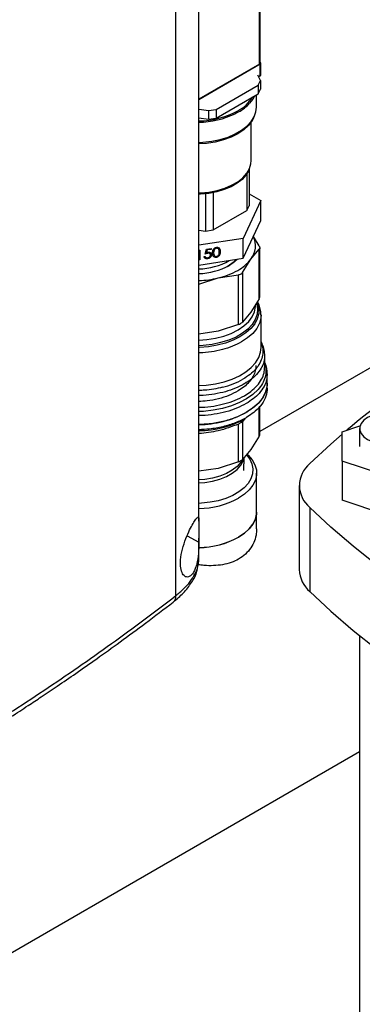
# Model space of a CAD drawing. Extents: x 0.4 to 10.6, y 0.4 to 8.1.
# Drawn here: x 3 to 3.1, y 5.8 to 6.3 of the extents above; entities that cross this region are included whole.
import ezdxf

# ---------------------------------------------------------------- set-up
doc = ezdxf.new("R2010")
doc.units = 0
doc.linetypes.add('SLD-SOLID', pattern=[0])
doc.layers.get('0').update_dxf_attribs({"linetype": 'CONTINUOUS'})

msp = doc.modelspace()

# ---------------------------------------------------------------- linework, layer by layer
at = {"color": 7, "linetype": 'SLD-SOLID'}
for p, q in [((3.0333933776343, 6.022531857544017), (3.033393377634299, 6.406085042037573)), ((3.043761730880189, 6.055723511900245), (3.043761730880188, 6.406037684562079)), ((3.070810150428258, 6.259450523200282), (3.070810150428254, 6.298746549772281)), ((3.071115247531189, 6.259875735758522), (3.071115247531187, 6.299171762330515)), ((3.070810150428258, 6.259450523200282), (3.04376173088019, 6.243835802963849)), ((3.071104778253753, 6.259450523200282), (3.04376173088019, 6.243665717940552)), ((3.071104778253753, 6.254347143125996), (3.071104778253753, 6.259450523200282)), ((3.071409875356683, 6.254772355684238), (3.071409875356683, 6.259875735758522)), ((3.071171350189301, 6.25220186402449), (3.070060608615734, 6.254594920170343)), ((3.070237417405793, 6.250189736594877), (3.071171350189301, 6.25220186402449)), ((3.071104778253753, 6.254347143125996), (3.070371970144461, 6.253924102009184)), ((3.071171350189301, 6.25220186402449), (3.071171350189301, 6.248336802910996)), ((3.051495505229843, 6.239370260994715), (3.070237417405793, 6.250189736594877)), ((3.070237417405793, 6.250189736594877), (3.070237417405793, 6.246324675481383)), ((3.070237417405793, 6.246324675481383), (3.071171350189301, 6.248336802910996)), ((3.051495505229843, 6.235505199881221), (3.070237417405793, 6.246324675481383)), ((3.069375604109216, 6.240312778807085), (3.069375604109216, 6.245827161255157)), ((3.0438646766443, 6.238621767190899), (3.04376173088019, 6.238562337866266)), ((3.043864676644302, 6.239472330536605), (3.048010020630936, 6.238831113074881)), ((3.048010020630936, 6.238831113074881), (3.051495505229843, 6.239370260994715)), ((3.048010020630936, 6.238831113074881), (3.048010020630936, 6.234966051961387)), ((3.051495505229843, 6.239370260994715), (3.051495505229843, 6.235505199881221)), ((3.043761730880189, 6.235623193462653), (3.048010020630936, 6.234966051961387)), ((3.048010020630936, 6.234966051961387), (3.051495505229843, 6.235505199881221)), ((3.068090193923777, 6.235464359509354), (3.068456562260928, 6.236258602260124)), ((3.067083937442551, 6.216497005127082), (3.067083937442551, 6.233710032948438)), ((3.065875698710019, 6.211989012867649), (3.06624206704717, 6.212783255618419)), ((3.066117397520884, 6.21251298699132), (3.066117397520885, 6.196305464085586)), ((3.065183464737375, 6.210727665918747), (3.065183464737377, 6.194293336655973)), ((3.046655818094847, 6.201680315602668), (3.046655818094849, 6.185070533425158)), ((3.050141302693754, 6.202215773669188), (3.050141302693756, 6.185609681344991)), ((3.066117397520885, 6.201724534718143), (3.071362008073535, 6.198696885491429)), ((3.071362008073535, 6.198696885491429), (3.063516972691999, 6.181795015082598)), ((3.065183464737377, 6.194293336655973), (3.066117397520885, 6.196305464085586)), ((3.071362008073534, 6.189851026695958), (3.071362008073535, 6.198696885491429)), ((3.050141302693756, 6.185609681344991), (3.065183464737377, 6.194293336655973)), ((3.063516972691999, 6.172949156287128), (3.071362008073534, 6.189851026695958)), ((3.043761730880189, 6.185518201764329), (3.046655818094849, 6.185070533425158)), ((3.063516972691999, 6.181795015082598), (3.043761730880191, 6.178739199678327)), ((3.046655818094849, 6.185070533425158), (3.050141302693756, 6.185609681344991)), ((3.063516972691999, 6.172949156287128), (3.063516972691999, 6.181795015082598)), ((3.070683357750647, 6.178448445729933), (3.068043292559043, 6.182700963398382)), ((3.047089532056503, 6.177040077658521), (3.04915347612977, 6.177359336321752)), ((3.049111018937332, 6.177352768882896), (3.049111018937332, 6.177014622613696)), ((3.04915347612977, 6.177359336321752), (3.04915347612977, 6.176923149990616)), ((3.051517609975888, 6.177495929786223), (3.051560067168326, 6.177404457163142)), ((3.052966844056207, 6.177136479347879), (3.053238907083866, 6.17596121405415)), ((3.070933097029477, 6.155732103756356), (3.070933097029477, 6.177632140113031)), ((3.043761730880189, 6.176525320805949), (3.04412261245118, 6.176581143330131)), ((3.04376173088018, 6.169893340882883), (3.063516972691999, 6.172949156287128)), ((3.044080155258742, 6.176574575891275), (3.044080155258743, 6.17241979922464)), ((3.04412261245118, 6.176581143330131), (3.044122612451181, 6.172328326601558)), ((3.046057560019869, 6.173718097426175), (3.046509047785896, 6.173787935258757)), ((3.046573546038185, 6.174833854628429), (3.047089532056503, 6.177040077658521)), ((3.047399799681273, 6.176749924757172), (3.047128705464619, 6.175589411480057)), ((3.047128705464619, 6.175589411480057), (3.047171162657057, 6.175497938856975)), ((3.047442256873711, 6.176658452134091), (3.047171162657057, 6.175497938856975)), ((3.049111018937332, 6.177014622613696), (3.047399799681273, 6.176749924757172)), ((3.047399799681273, 6.176749924757172), (3.047442256873711, 6.176658452134091)), ((3.04915347612977, 6.176923149990616), (3.047442256873711, 6.176658452134091)), ((3.047549959674885, 6.172847475091807), (3.047592416867324, 6.172756002468724)), ((3.047639652556976, 6.175314897238149), (3.047682109749413, 6.175223424615067)), ((3.048829018567731, 6.174805128636364), (3.048786561375293, 6.174896601259444)), ((3.049111018937332, 6.177014622613696), (3.04915347612977, 6.176923149990616)), ((3.0493045136942, 6.174617414720005), (3.049346970886639, 6.174525942096924)), ((3.050271987478545, 6.175503983578613), (3.050451919593866, 6.174463625801064)), ((3.050271987478545, 6.175503983578613), (3.050314444670982, 6.175412510955533)), ((3.051502493198008, 6.17345886790293), (3.051544950390446, 6.17336739527985)), ((3.053238907083866, 6.17596121405415), (3.053281364276304, 6.175869741431067)), ((3.066938964236937, 6.17259308603951), (3.07068335775062, 6.176998849054661)), ((3.070683357752816, 6.154915798143274), (3.07068335775062, 6.176998849054661)), ((3.044080155258743, 6.17241979922464), (3.043761730880189, 6.172370544139314)), ((3.044122612451181, 6.172328326601558), (3.043761730880189, 6.172272504077377)), ((3.044080155258743, 6.17241979922464), (3.044122612451181, 6.172328326601558)), ((3.063194570508658, 6.166561757459965), (3.066938964236937, 6.17259308603951)), ((3.043761730880189, 6.161352493900595), (3.052379226633588, 6.164187928429809)), ((3.052379226633588, 6.164187928429809), (3.061418992752308, 6.165536738239434)), ((3.061418992752543, 6.143453687502969), (3.061418992752308, 6.165536738239434)), ((3.063194570508658, 6.166561757459965), (3.063194570508738, 6.144478706723521)), ((3.187074185542971, 6.162757350973517), (3.07093309702948, 6.095710527706437)), ((3.070683357752816, 6.154915798143274), (3.066938963686209, 6.148884469179499)), ((3.066938963686209, 6.148884469179499), (3.063194570508738, 6.144478706723521)), ((3.071447454502919, 6.133151611898999), (3.071447454502918, 6.147690546482367)), ((3.061418992752543, 6.143453687502969), (3.052379222750417, 6.140479311408196)), ((3.052379222750417, 6.140479311408196), (3.043761730880189, 6.139193508791582)), ((3.073087874450426, 6.124330897930405), (3.073087874450426, 6.129611721048306)), ((3.074236168413682, 6.117322658486495), (3.074236168413681, 6.121304673748567)), ((3.064007031544299, 6.116951854606278), (3.063974430507274, 6.116932978630764)), ((3.074236168413682, 6.115005775162696), (3.074236168413682, 6.117324522037173)), ((3.064007031544653, 6.111675017631212), (3.066898043934325, 6.113600427448314)), ((3.07093309702948, 6.094419832259391), (3.070933097029479, 6.106985665984531)), ((3.061418992752322, 6.082239916007744), (3.061418996277403, 6.099039255273716)), ((3.063194570508782, 6.100064272336193), (3.063194570508782, 6.083264935228366)), ((3.064818997992512, 6.101882783760256), (3.064911701257509, 6.101936519327107)), ((3.107697469230847, 6.095604345394338), (3.11557412808552, 6.098229613861765)), ((3.070683356901407, 6.093702025103619), (3.066938964235591, 6.087670698450772)), ((3.107697469230847, 6.082482407757626), (3.107697469230847, 6.095604345394338)), ((3.115407442984128, 6.097080195590608), (3.115407442984128, 6.089043376575983)), ((3.066938964235591, 6.087670698450772), (3.063194571569981, 6.083264936261232)), ((3.061418990189604, 6.08223991494852), (3.052379226180902, 6.079265540733834)), ((3.063841301150826, 6.078389068068641), (3.063938425081397, 6.084140176111274)), ((3.127382508600926, 6.075921438939272), (3.107697469230847, 6.082482407757626)), ((3.107697469230847, 6.082482407757626), (3.107697469230847, 6.065069299892609)), ((3.052379226180902, 6.079265540733834), (3.043761730880189, 6.077979737145716)), ((3.06947895056591, 6.059758942294253), (3.06947895056591, 6.077172050159271)), ((3.088497479548254, 6.071630268710964), (3.088497479548254, 6.034125113309388)), ((3.127382508600926, 6.058508331074254), (3.107697469230847, 6.065069299892609)), ((3.06947895056591, 6.05226110885058), (3.06947895056591, 6.059758942294253)), ((3.093187759850669, 6.061871503030362), (3.093187759850669, 6.024366347628787)), ((3.043761730880189, 6.038657895245978), (3.043761730880189, 6.048162152250552)), ((3.043697932504088, 6.038319431968669), (3.043762180951502, 6.038698543830589)), ((3.115407442984128, 6.004714344380502), (3.115407442984128, 5.589332722824394)), ((2.909706232284927, 5.834246972587848), (3.115407442984128, 5.952995753885617))]:
    msp.add_line(p, q, dxfattribs=at)
at = {"color": 8, "linetype": 'SLD-SOLID'}
for p, q in [((3.061382060012432, 6.238188181245743), (3.059913439810793, 6.237400472954948)), ((3.066048060408961, 6.102742348413717), (3.064911701257509, 6.10193651932724)), ((3.070683357962982, 6.093702027029824), (3.070683335596686, 6.10671349694)), ((3.064433839687642, 6.101420362108185), (3.063194570508782, 6.100064272336193)), ((3.038490842937951, 6.049278294237387), (3.043747614737512, 6.046339166591809))]:
    msp.add_line(p, q, dxfattribs=at)
at = {"color": 7, "linetype": 'SLD-SOLID', "flags": 128}
for points in [[(3.068470341548036, 6.245304564302375), (3.067748605910889, 6.24397023083481), (3.06637825944793, 6.242150368779368)], [(3.043785884713307, 6.224588300304962), (3.04556382844374, 6.224686234595238), (3.049468008192957, 6.225145258865597), (3.053214809293986, 6.225927552490415), (3.056724375186367, 6.227016442239259), (3.059921905566238, 6.228388720317609), (3.062739250624945, 6.230015139000706), (3.065116363543895, 6.231861033998025), (3.067002580288247, 6.233887063262452), (3.06835769942285, 6.236050045497704), (3.069152838936041, 6.238303880492701), (3.069375604109218, 6.240312778807085)], [(3.068090193923777, 6.235464359509354), (3.067486226835495, 6.234330909639737), (3.065877720383101, 6.232202602277507), (3.063737700137858, 6.230236462677654), (3.061113970615767, 6.228476411149892), (3.05806514159877, 6.226961764336952), (3.054659318889068, 6.225726356945759), (3.050972582938043, 6.224797785935981), (3.047087289334693, 6.224196794049561), (3.043763173592186, 6.223956214953922)], [(3.043761295003096, 6.202097333272966), (3.04447478457296, 6.202130961182191), (3.048245505553862, 6.202510012689406), (3.051871804600539, 6.203216907444535), (3.055268684336844, 6.204235076433655), (3.05835652478082, 6.205540654638619), (3.061062949569592, 6.207103040412861), (3.063324522399971, 6.208885612758049), (3.065088233921634, 6.21084658968925), (3.066312744231364, 6.212940007569244), (3.066969351845349, 6.215116798457223), (3.067083937442551, 6.216497005127082)], [(3.065875698710019, 6.211989012867649), (3.064739363955856, 6.210081717303146), (3.063002399871516, 6.208150479423321), (3.060775124757507, 6.206394940547886), (3.05810974405475, 6.204856249020156), (3.055068732027848, 6.203570470465404), (3.051723367421268, 6.20256774244318), (3.048152062745989, 6.201871568048451), (3.044438526356702, 6.201498265018982), (3.043787004378164, 6.201467163518032)], [(3.060972970505475, 6.17255564042213), (3.059617199995202, 6.17130964864993), (3.057317590312161, 6.169742229369398)], [(3.074236168413679, 6.117322658486499), (3.074067603232608, 6.115424524633487), (3.073321986904821, 6.112928053277097), (3.071994464820211, 6.110513445100847), (3.070109766203446, 6.108225679686444), (3.067702999423771, 6.106107373774941), (3.064818997992512, 6.104197987397481)], [(3.118914858498135, 6.092191925236026), (3.121011389574413, 6.091226741894903), (3.123427395162159, 6.090555075163976), (3.126041726652839, 6.090210605217771), (3.128723290549014, 6.090210605217771), (3.131337622039694, 6.090555075163976), (3.133753627627439, 6.091226741894903), (3.135850158703718, 6.092191925236026), (3.137522086446015, 6.093402226864367), (3.13868557341597, 6.094796957202503), (3.139282277518611, 6.09630617864739), (3.139282277518611, 6.097854212533824), (3.13868557341597, 6.099363433978713), (3.137522086446015, 6.100758164316847), (3.135850158703718, 6.101968465945188), (3.133753627627439, 6.102933649286312), (3.131337622039693, 6.103605316017239), (3.128723290549014, 6.103949785963444), (3.126041726652839, 6.103949785963444), (3.123427395162159, 6.103605316017239), (3.121011389574413, 6.102933649286312), (3.118914858498134, 6.101968465945188), (3.117242930755837, 6.100758164316847), (3.116079443785882, 6.099363433978712), (3.115482739683241, 6.097854212533824), (3.115482739683241, 6.09630617864739), (3.116079443785882, 6.094796957202503), (3.117242930755837, 6.093402226864367), (3.118914858498135, 6.092191925236026)], [(3.093187759850669, 6.081389034391566), (3.102654469946581, 6.090153079131658), (3.107697469230847, 6.0945754792795)], [(3.064974517973768, 6.085325481224942), (3.066393268620174, 6.083422046391402), (3.067389537228971, 6.081275618478793), (3.067820520554784, 6.079067445173593), (3.067676591142294, 6.076846853418542), (3.066960964136739, 6.074663447564033), (3.065689625462884, 6.072566001288884), (3.063890974725881, 6.070601368076957), (3.061605190811012, 6.068813434587748), (3.058883334353792, 6.067242140300934), (3.055786207129742, 6.065922585334397), (3.0523829938432, 6.064884246365591), (3.048749716655346, 6.064150318171276), (3.044967536974746, 6.063737195494532), (3.043786976648031, 6.063676250940985)], [(3.065226211910799, 6.085635211596202), (3.065724880223058, 6.08516269159826), (3.067488314605403, 6.08309042802478), (3.068710298794336, 6.080892024502289), (3.069364788318419, 6.078614336185112), (3.069437833869737, 6.076305908045319), (3.068927878609184, 6.074015940220931), (3.067845791347779, 6.071793239400399), (3.066214634896832, 6.069685178592769), (3.064069174524162, 6.067736687454244), (3.061455136992773, 6.065989294690571)], [(3.06947895056591, 6.059758942294253), (3.069437833869737, 6.058892800180301), (3.068927878609184, 6.056602832355914), (3.067845791347779, 6.054380131535381), (3.066214634896832, 6.052272070727751), (3.064069174524162, 6.050323579589227), (3.061455136992773, 6.048576186825553)], [(3.061455136992773, 6.048576186825553), (3.064069174524162, 6.050323579589227), (3.066214634896832, 6.052272070727751), (3.067845791347779, 6.054380131535381), (3.068927878609184, 6.056602832355914), (3.069437833869737, 6.058892800180301), (3.06947895056591, 6.059758942294253)], [(3.281081673524825, 5.953402655490613), (3.265900257817171, 5.958867670902858), (3.25103493689595, 5.964614981552324), (3.236501455922691, 5.970638499959633), (3.22231520857821, 5.976931846089616), (3.208491220757816, 5.983488354108959), (3.195044134656075, 5.990301079446582), (3.181988193257977, 5.997362806149229), (3.169337225252946, 6.004666054524521), (3.157104630387666, 6.012203089063352), (3.145303365273237, 6.019965926633244), (3.133945929661698, 6.027946344933977), (3.123044353206439, 6.036135891206552), (3.112610182720551, 6.044525891186242), (3.102654469946582, 6.053107458290271), (3.093187759850669, 6.061871503030362)], [(3.093187759850669, 6.024366347628787), (3.102654469946581, 6.015602302888696), (3.112610182720551, 6.007020735784667), (3.123044353206439, 5.998630735804975), (3.133945929661698, 5.9904411895324), (3.145303365273237, 5.982460771231667), (3.157104630387666, 5.974697933661775), (3.169337225252946, 5.967160899122945), (3.181988193257977, 5.959857650747653), (3.195044134656075, 5.952795924045005), (3.208491220757816, 5.945983198707383), (3.22231520857821, 5.939426690688038), (3.236501455922691, 5.933133344558057), (3.25103493689595, 5.927109826150748), (3.265900257817171, 5.921362515501283), (3.281081673524825, 5.915897500089036)]]:
    msp.add_lwpolyline(points, dxfattribs=at)
at = {"color": 8, "linetype": 'SLD-SOLID', "flags": 128}
for points in [[(3.069558418392825, 6.152704365487684), (3.069572129892605, 6.152657084633455), (3.069943112240614, 6.150318546865351), (3.069720324645515, 6.147973747570385), (3.068908515438103, 6.145672662074606), (3.067524986922214, 6.143464334020329), (3.06559922660615, 6.141395830086037), (3.063172278727637, 6.13951123684186), (3.060295869467162, 6.137850721120858), (3.057031304494231, 6.13644967393272), (3.053448162343469, 6.135337956165834), (3.049622811468945, 6.134539262154292), (3.045636782583167, 6.134070614674296), (3.04377659079563, 6.133969026058775)], [(3.069821657682641, 6.153111758668573), (3.06987089299201, 6.152980144663515), (3.070425082611011, 6.150662703391269), (3.070402328243496, 6.148323319990756), (3.069803093102769, 6.146009617561788), (3.068639575888245, 6.143768696413649), (3.066935462455103, 6.141646175238632), (3.064725443638586, 6.139685262447018), (3.06205450904863, 6.137925876568435), (3.058977031211148, 6.136403833625724), (3.055555658700195, 6.135150118023987), (3.051860040793674, 6.134190251797459), (3.047965409614877, 6.133543775054486), (3.043951048623418, 6.133223848197272), (3.043782225683645, 6.133217719005205)], [(3.043785868858782, 6.136419460121338), (3.047242455010236, 6.136676529687145), (3.051120104952766, 6.137290616367704), (3.054795901844936, 6.138231478250958), (3.058187734458246, 6.139478098037161), (3.061219834856947, 6.141002628300265), (3.063824470928531, 6.142771013553406), (3.065943459407188, 6.144743750992196), (3.067529465591827, 6.146876772922102), (3.068547060725082, 6.149122431157925), (3.068973513413199, 6.151430561405512), (3.068986824581659, 6.151919057525497)], [(3.071446884263909, 6.147796188746653), (3.071354164153378, 6.14634038881851), (3.070726910496144, 6.143958381253824), (3.069520994015664, 6.141651773168931), (3.06776077737268, 6.13946716406815), (3.065481821538126, 6.137448688757863), (3.062730167368682, 6.135637125708224)], [(3.043767359098366, 6.11622829048703), (3.047055225105865, 6.116445110847965), (3.051092854935728, 6.117017931800937), (3.054949860067624, 6.11791422561866), (3.058548909303048, 6.119116022017779), (3.061817843341883, 6.120599225527135), (3.064691121543549, 6.122334098591013), (3.067111135987035, 6.124285857793601), (3.069029366483508, 6.126415371250661), (3.070407353384039, 6.128679943186001), (3.071217468678057, 6.131034169962376), (3.071447454502918, 6.133151607774774)], [(3.070103983490522, 6.114410463637318), (3.067818692229303, 6.112252451472714), (3.065037981050381, 6.110297816388689), (3.061815381441225, 6.10858418707689), (3.058212931686111, 6.107144552625406), (3.054299982566732, 6.106006627445638), (3.050151862289896, 6.105192317742001), (3.045848426343763, 6.104717299795452), (3.043779074259323, 6.104613584901434)], [(3.062872557830866, 6.082779033603089), (3.06237480850188, 6.081991098753697), (3.060752853526654, 6.080127440830876), (3.058621659186886, 6.07844331639551), (3.056039358908555, 6.076984663972014), (3.0530763911117, 6.075791271796076), (3.049813577833939, 6.074895692495315), (3.046339920115969, 6.074322355138453), (3.043760519269307, 6.074118185857616)], [(3.043790925932905, 6.072826691208206), (3.04633992011597, 6.073029498852946), (3.049813577833939, 6.073602836209806), (3.0530763911117, 6.074498415510568), (3.056039358908555, 6.075691807686506), (3.058621659186886, 6.077150460110003), (3.060752853526654, 6.078834584545368), (3.06237480850188, 6.080698242468189), (3.063443281408961, 6.082690598148527), (3.063710667622261, 6.083519177394542)]]:
    msp.add_lwpolyline(points, dxfattribs=at)
at = {"color": 7, "linetype": 'SLD-SOLID'}
for centre, radius, start, end in [((3.070593938091096, 6.259927721567792), 0.0005238950817635896, 294.3746582935154, 354.3052007488142), ((3.070943395934174, 6.259875735758523), 0.0004548076217024634, 290.7834207994553, 69.21657920050579), ((3.07088856591659, 6.254824341493506), 0.0005238950817635015, 294.3746582935597, 354.3052007489109), ((3.042943105380431, 6.273339395554817), 0.03974416194006015, 271.2052112497781, 295.2766487856423), ((3.059370122783853, 6.178498406733152), 0.009600009033156685, 322.0381248497396, 25.66830651439657), ((3.042926076981612, 6.196570144901973), 0.03044425574334654, 271.5766280263188, 298.2107995613358), ((3.043051824720035, 6.196704649966981), 0.02852345123529946, 271.4701921751409, 299.9283845423253), ((3.052242324816308, 6.183709371863847), 0.0184272358423163, 298.7554371652775, 322.8967643699762), ((3.042241907738739, 6.207214322826231), 0.04420447770455335, 271.9892636172912, 283.2575041223118), ((3.045070213219172, 6.196133179704073), 0.03277073017294493, 282.887344490805, 299.2990334094512), ((3.404684788188172, 5.744374446320204), 0.459193782247418, 117.7551250982706, 129.9759200726639), ((3.045620608825851, 6.150712538231618), 0.03631910672309618, 283.8203679611781, 299.3014344075804), ((3.043198604996269, 6.144658916233127), 0.0458751365726056, 270.7297035591295, 298.1179240764361), ((3.043166552765169, 6.141541849384086), 0.04541944681562862, 270.7810724880093, 298.0930443718793), ((3.101260269441452, 6.071630268710964), 0.01266486947039612, 129.5977569454231, 230.4022430545802), ((3.043073748869229, 6.100346076383073), 0.03896490571802579, 271.0375367822677, 298.1474423502949), ((3.043073748869238, 6.082932968518026), 0.03896490571799548, 271.0375367822548, 298.1474423503031), ((3.043210703747579, 6.082407553760937), 0.03843723108074905, 270.8530959587935, 298.3369052865751), ((3.102172916530467, 6.034691323670759), 0.0136871534961735, 182.3708891757123, 228.9690644355655)]:
    msp.add_arc(centre, radius, start, end, dxfattribs=at)
at = {"color": 8, "linetype": 'SLD-SOLID'}
for centre, radius, start, end in [((3.053348527707103, 6.253487564623179), 0.01669153447758187, 297.6224011675811, 328.6525681631558), ((3.043170334040757, 6.271962572116976), 0.03778255494447799, 270.8979337815426, 298.3083265912218), ((3.052039491301942, 6.25510000214625), 0.01932079905907242, 298.9175035139599, 317.9141654115081)]:
    msp.add_arc(centre, radius, start, end, dxfattribs=at)
at = {"color": 7, "linetype": 'SLD-SOLID'}
for points, knots in [([(3.049862956904955, 6.175340969270095), (3.049882470818988, 6.175851783627299), (3.049906894679053, 6.176491125296962), (3.050375568583326, 6.177202524859628), (3.050702100788367, 6.177506919629832), (3.051103798518678, 6.1777397578954), (3.051397902758318, 6.177805456749453), (3.051544950390445, 6.17783830517399)], [0, 0, 0, 0, 0.4986937351723243, 0.6241713467885014, 0.7494775843554053, 0.8747426148625123, 1, 1, 1, 1]), ([(3.051517609975888, 6.177495929786223), (3.051402363823576, 6.177468252824166), (3.051171786745367, 6.177412878541237), (3.050764107252506, 6.177153986325778), (3.050282766250095, 6.176498327606712), (3.050276303560508, 6.175902143081808), (3.050271987478545, 6.175503983578613)], [0, 0, 0, 0, 0.1254207341464039, 0.2509337261703635, 0.4997390187286254, 1, 1, 1, 1]), ([(3.051560067168326, 6.177404457163142), (3.051444821016014, 6.177376780201086), (3.051214243937804, 6.177321405918155), (3.050806564444945, 6.177062513702698), (3.050325223442533, 6.176406854983631), (3.050318760752947, 6.175810670458726), (3.050314444670982, 6.175412510955533)], [0, 0, 0, 0, 0.1254207341464942, 0.2509337261701998, 0.4997390187285745, 1, 1, 1, 1]), ([(3.052583404038067, 6.176907198602679), (3.052578158988904, 6.176939545184006), (3.052542617241704, 6.177158733599737), (3.052261420238095, 6.177381464259726), (3.051864629568469, 6.17751913845719), (3.051633238530284, 6.177503663024146), (3.051517609975888, 6.177495929786223)], [0, 0, 0, 0, 0.07937765732863877, 0.5378825903794323, 0.769075032224724, 1, 1, 1, 1]), ([(3.051544950390445, 6.17783830517399), (3.051693048547294, 6.177851195761869), (3.051989245934779, 6.177876977031092), (3.05252910867851, 6.17773857836859), (3.053209024617292, 6.177134149014516), (3.053252420952905, 6.176375634852394), (3.053281364276304, 6.175869741431067)], [0, 0, 0, 0, 0.1256155823161264, 0.2512320754074956, 0.5006068626431757, 1, 1, 1, 1]), ([(3.052829876510277, 6.175801607451343), (3.052810967793457, 6.176193380476381), (3.052782644591924, 6.176780213863756), (3.052313302577828, 6.177293701053608), (3.051905417561165, 6.17742700889394), (3.051675139537547, 6.177411971505522), (3.051560067168326, 6.177404457163142)], [0, 0, 0, 0, 0.5000736857979058, 0.7490559998251254, 0.8746006232456465, 0.9999999999999999, 0.9999999999999999, 0.9999999999999999, 0.9999999999999999]), ([(3.070683357750647, 6.178448445729933), (3.07078240737298, 6.178225120504962), (3.070980593439696, 6.177778274299064), (3.070921415107606, 6.17728958010197), (3.070748082648057, 6.177077895287288), (3.07068335775062, 6.176998849054661)], [0, 0, 0, 0, 0.385007653160796, 0.7703527851759568, 1, 1, 1, 1]), ([(3.047592416867324, 6.172756002468724), (3.047376774176795, 6.17274138552899), (3.04694560939562, 6.172712159824162), (3.046459625194252, 6.172963382491235), (3.046155992132654, 6.173311937897091), (3.046090387307908, 6.173582642486992), (3.046057560019869, 6.173718097426175)], [0, 0, 0, 0, 0.2795977421001342, 0.5590391169474879, 0.7793523574243241, 1, 1, 1, 1]), ([(3.047549959674885, 6.172847475091807), (3.047333529329625, 6.172832482485019), (3.046900789679487, 6.172802505656178), (3.046425779361242, 6.173058962248935), (3.046176498876519, 6.17330498528055), (3.046130428037281, 6.173456550984412), (3.046124413301412, 6.173476338504907)], [0, 0, 0, 0, 0.3441482083944515, 0.6881039491761717, 0.9592806991247459, 1, 1, 1, 1]), ([(3.046509047785896, 6.173787935258757), (3.046548069767571, 6.173673890691934), (3.046626009046104, 6.173446107507244), (3.04693311385597, 6.173250468439778), (3.047275189129227, 6.173167335158778), (3.047504158060757, 6.173186607616151), (3.047618619282316, 6.173196241888358)], [0, 0, 0, 0, 0.2799760258226764, 0.5592009560467739, 0.7796452265568784, 1, 1, 1, 1]), ([(3.047639652556976, 6.175314897238149), (3.047426555546395, 6.175263382074427), (3.047045633074891, 6.17517129592347), (3.046688453670868, 6.175000552693476), (3.046531088845748, 6.174925327251511)], [0, 0, 0, 0, 0.559423574406499, 1, 1, 1, 1]), ([(3.047682109749413, 6.175223424615067), (3.047469012738833, 6.175171909451346), (3.047088090267328, 6.175079823300389), (3.046730910863305, 6.174909080070395), (3.046573546038185, 6.174833854628429)], [0, 0, 0, 0, 0.5594235744059438, 1, 1, 1, 1]), ([(3.047171162657057, 6.175497938856975), (3.04727996417882, 6.17554009401828), (3.047474230343419, 6.175615362464637), (3.047675287921242, 6.175654861038567), (3.047763740349967, 6.175672237875755)], [0, 0, 0, 0, 0.560064188162691, 1, 1, 1, 1]), ([(3.0493045136942, 6.174617414720005), (3.049275305482356, 6.174392162911523), (3.049216936089273, 6.173942021991514), (3.048764407061713, 6.17335917621311), (3.048166512230605, 6.1729824257386), (3.047755618188317, 6.172892489501606), (3.047549959674885, 6.172847475091807)], [0, 0, 0, 0, 0.2798907792529994, 0.5593308827313954, 0.7794386234753614, 1, 1, 1, 1]), ([(3.049346970886639, 6.174525942096924), (3.049317762674793, 6.174300690288442), (3.049259393281711, 6.173850549368431), (3.04880686425415, 6.173267703590031), (3.048208969423044, 6.172890953115519), (3.047798075380756, 6.172801016878524), (3.047592416867324, 6.172756002468724)], [0, 0, 0, 0, 0.2798907792529663, 0.5593308827314667, 0.7794386234752502, 0.9999999999999999, 0.9999999999999999, 0.9999999999999999, 0.9999999999999999]), ([(3.047618619282316, 6.173196241888358), (3.047807181046606, 6.173243891455144), (3.048184424520396, 6.173339220898875), (3.048604165318817, 6.17369558901505), (3.048859950241644, 6.174090672333743), (3.048883634550009, 6.174345038747878), (3.048895483120611, 6.174472290866475)], [0, 0, 0, 0, 0.2796052256510201, 0.5593883097732282, 0.7795747868249099, 1, 1, 1, 1]), ([(3.048767344973363, 6.174890164721127), (3.048761375387141, 6.174918156007944), (3.048725795073561, 6.17508499148454), (3.048450185505392, 6.175259478466702), (3.04804987143667, 6.175358697257741), (3.047776487116443, 6.175329507380884), (3.047639652556976, 6.175314897238149)], [0, 0, 0, 0, 0.07244468165002059, 0.4317894732152391, 0.7155987693353725, 1, 1, 1, 1]), ([(3.048895483120611, 6.174472290866475), (3.048876939936827, 6.174616609977704), (3.048839885521224, 6.174904999522316), (3.048500647902627, 6.17517177512757), (3.048090522686318, 6.175266374298992), (3.047818341910018, 6.175237751115796), (3.047682109749413, 6.175223424615067)], [0, 0, 0, 0, 0.2795800826069256, 0.5586784176964249, 0.7791093349918354, 1, 1, 1, 1]), ([(3.047763740349967, 6.175672237875755), (3.048004158209107, 6.175687643322365), (3.048484711833838, 6.175718436139655), (3.049016000154448, 6.17541972327892), (3.049308094795821, 6.174997914398823), (3.049334004029272, 6.17468336526863), (3.049346970886639, 6.174525942096924)], [0, 0, 0, 0, 0.2796528756822184, 0.5589776215325806, 0.7792804527256237, 1, 1, 1, 1]), ([(3.049187707812461, 6.175134430359977), (3.049201525077237, 6.175115074684151), (3.049305063927191, 6.174970034081136), (3.049304769141086, 6.174781119039639), (3.0493045136942, 6.174617414720005)], [0, 0, 0, 0, 0.133450050694224, 1, 1, 1, 1]), ([(3.051544950390446, 6.17336739527985), (3.051398069613485, 6.17335453313853), (3.051104325762357, 6.1733288104061), (3.050702750754131, 6.173436576328165), (3.050377487621457, 6.173640775796708), (3.049914144072936, 6.174209096604002), (3.049885690289568, 6.174838278895415), (3.049862956904955, 6.175340969270095)], [0, 0, 0, 0, 0.1252889533379504, 0.2505628062343973, 0.3758442955103288, 0.5013256583515496, 1, 1, 1, 1]), ([(3.051502493198008, 6.17345886790293), (3.051355823037717, 6.173446097605251), (3.051062500394544, 6.173420558549032), (3.050657766554376, 6.173526946998821), (3.050344513773399, 6.173736383823068), (3.050110003412552, 6.173960882341234), (3.050085509101927, 6.174148181631916), (3.050076973094211, 6.174213453450128)], [0, 0, 0, 0, 0.2204064875594574, 0.4407864106437744, 0.6611797675345884, 0.8819247390677213, 1, 1, 1, 1]), ([(3.050314444670982, 6.175412510955533), (3.050318185788096, 6.175015490197513), (3.050323787255467, 6.17442104240179), (3.050807420474291, 6.1739161494596), (3.051214730667924, 6.173783739500223), (3.05144498849936, 6.17379852860577), (3.051560067168326, 6.173805919931272)], [0, 0, 0, 0, 0.5003022354729706, 0.7490881901396217, 0.8745988489230635, 0.9999999999999999, 0.9999999999999999, 0.9999999999999999, 0.9999999999999999]), ([(3.053238907083866, 6.17596121405415), (3.053211345883323, 6.17544634924215), (3.053170020047843, 6.174674350269078), (3.052484992299163, 6.173863618440132), (3.051946342362415, 6.173558047413039), (3.051650441369047, 6.173491927393185), (3.051502493198008, 6.17345886790293)], [0, 0, 0, 0, 0.4993787149765711, 0.7487787981450942, 0.8743913735555504, 1, 1, 1, 1]), ([(3.053281364276304, 6.175869741431067), (3.053253803075762, 6.175354876619069), (3.053212477240281, 6.174582877645997), (3.052527449491601, 6.17377214581705), (3.051988799554853, 6.173466574789957), (3.051692898561484, 6.173400454770104), (3.051544950390446, 6.17336739527985)], [0, 0, 0, 0, 0.4993787149765314, 0.7487787981450753, 0.8743913735554685, 1, 1, 1, 1]), ([(3.051560067168326, 6.173805919931272), (3.051697556542426, 6.173841517723694), (3.051972721871881, 6.173912761616855), (3.052396848865856, 6.174222063802739), (3.052547488815704, 6.174520735695233), (3.052639405108985, 6.174702976948582)], [0, 0, 0, 0, 0.2802128526347297, 0.5608059707722223, 0.9999999999999999, 0.9999999999999999, 0.9999999999999999, 0.9999999999999999]), ([(3.052639405108985, 6.174702976948582), (3.052703490113159, 6.174908936039014), (3.052818009667293, 6.175276983814146), (3.052826248235075, 6.175641204306569), (3.052829876510277, 6.175801607451343)], [0, 0, 0, 0, 0.5595987921846421, 1, 1, 1, 1]), ([(3.060276590163958, 6.172400157431559), (3.059718856907093, 6.17180765475061), (3.058623191083024, 6.170643684465188), (3.057070375211885, 6.169672094671231), (3.056307998390772, 6.169195078978444)], [0, 0, 0, 0, 0.5090359164391423, 1, 1, 1, 1]), ([(3.062483373818192, 6.165842554696201), (3.062227300577542, 6.165727404122208), (3.061895936013197, 6.1655783966754), (3.061507297607827, 6.16554445119498), (3.061418992752308, 6.165536738239434)], [0, 0, 0, 0, 0.7727840216028413, 1, 1, 1, 1]), ([(3.063194570508658, 6.166561757459965), (3.063044165044082, 6.166346880607609), (3.062849544110952, 6.166068835301004), (3.062551162442332, 6.16588444572661), (3.062483373818192, 6.165842554696201)], [0, 0, 0, 0, 0.7728123699643757, 1, 1, 1, 1]), ([(3.070683357752816, 6.154915798143274), (3.070800310550779, 6.155146777430768), (3.070952055445088, 6.155446470368253), (3.070910874474875, 6.155677912504935), (3.070901432494702, 6.155730977599183)], [0, 0, 0, 0, 0.7707198221969825, 1, 1, 1, 1]), ([(3.071396375885803, 6.147818685492911), (3.071408658324645, 6.148053930732034), (3.071465330707716, 6.149139375445257), (3.071017044346291, 6.151002484526591), (3.070466944499487, 6.152717474845255), (3.069956315261056, 6.153532145051092), (3.069890018298608, 6.153637916824386)], [0, 0, 0, 0, 0.1173182731362048, 0.5413180722213324, 0.9404475571450029, 1, 1, 1, 1]), ([(3.061418992752543, 6.143453687502969), (3.061715908982391, 6.143583985490754), (3.062100111204777, 6.14375258784875), (3.062412420915088, 6.143928936935921), (3.062483373818156, 6.143969001267176)], [0, 0, 0, 0, 0.7728123694989643, 1, 1, 1, 1]), ([(3.062483373818156, 6.143969001267176), (3.062701953459153, 6.144105796435423), (3.062984800457657, 6.144282812476678), (3.063155732106829, 6.144442437392168), (3.063194570508738, 6.144478706723521)], [0, 0, 0, 0, 0.7727840215850634, 0.9999999999999999, 0.9999999999999999, 0.9999999999999999, 0.9999999999999999]), ([(3.073081877926611, 6.129492998306412), (3.073083872705169, 6.129512151020596), (3.073173995421928, 6.130377457411631), (3.072863152790862, 6.132155869565709), (3.072316795594008, 6.134261435750609), (3.07164942201052, 6.135438634287409), (3.071447454502919, 6.135794890303996)], [0, 0, 0, 0, 0.0088676992813873, 0.4006365253714911, 0.8186144161038963, 1, 1, 1, 1]), ([(3.069100347829274, 6.12510553746254), (3.069116014566749, 6.124939768844091), (3.069207301809998, 6.1239738651121), (3.068770972079641, 6.12220788653721), (3.06777207640947, 6.119873797518312), (3.066128575136846, 6.117660122108154), (3.063984472601094, 6.115594217175053), (3.062143588586364, 6.114402641374191), (3.061223146578998, 6.113806853473761)], [0, 0, 0, 0, 0.03978659284581522, 0.2318292742766384, 0.4238719557074598, 0.6159146371382801, 0.8079573185691021, 1, 1, 1, 1]), ([(3.074181815154303, 6.121409139301843), (3.074171440961956, 6.121998286549784), (3.074145166165915, 6.123490424275946), (3.07373136179904, 6.125235567259415), (3.07320681589389, 6.126318255149976), (3.073087874450426, 6.126563755990341)], [0, 0, 0, 0, 0.3353267018081069, 0.8492844939930322, 1, 1, 1, 1]), ([(3.061223146578998, 6.113806853473761), (3.059899429465998, 6.113102730093597), (3.057251995239999, 6.111694483333265), (3.052497977872455, 6.110220290083251), (3.047947184797716, 6.109298272205714), (3.044969408672774, 6.109153277622189), (3.043761730880189, 6.109094473087791)], [0, 0, 0, 0, 0.271571911924235, 0.5431438238485646, 0.8147157357728929, 0.9999999999999999, 0.9999999999999999, 0.9999999999999999, 0.9999999999999999]), ([(3.074226716532211, 6.115007974682201), (3.074116642896782, 6.11381266194592), (3.073894753588358, 6.111403119321392), (3.071987555635364, 6.107930813018219), (3.069411610079019, 6.104962912059268), (3.06703720890881, 6.103395369006327), (3.066048060408961, 6.102742348413717)], [0, 0, 0, 0, 0.2661691552081814, 0.5365507329936698, 0.8069323107791607, 1, 1, 1, 1]), ([(3.064818997992512, 6.104197987397615), (3.063246546281936, 6.103386562543077), (3.060101642860783, 6.101763712834002), (3.054454989936052, 6.100085229046055), (3.048946037622629, 6.099043991293584), (3.045302317619876, 6.09891254337461), (3.043761730880189, 6.098856966403608)], [0, 0, 0, 0, 0.2679155251192795, 0.5358310502386727, 0.8037465753580686, 1, 1, 1, 1]), ([(3.062483373818079, 6.09966179935442), (3.062322188345125, 6.099568456485262), (3.06199240039982, 6.099377475545945), (3.061612975433639, 6.099153673151912), (3.061418996277393, 6.09903925527373)], [0, 0, 0, 0, 0.4887548961321543, 1, 1, 1, 1]), ([(3.063194570508718, 6.100064272336208), (3.06310345874788, 6.100014120002492), (3.062925226003449, 6.099916012052477), (3.062628442806854, 6.099745262513055), (3.062483373818079, 6.09966179935442)], [0, 0, 0, 0, 0.5111954098490197, 0.9999999999999999, 0.9999999999999999, 0.9999999999999999, 0.9999999999999999]), ([(3.070683357962904, 6.093702027029843), (3.070755894232495, 6.093849245986864), (3.070900270221046, 6.094142270188044), (3.070922190011116, 6.094401590697218), (3.07093309702948, 6.094530625398117)], [0, 0, 0, 0, 0.5024122800433415, 1, 1, 1, 1]), ([(3.061418992752313, 6.082239916007757), (3.061612408748615, 6.082323279674593), (3.061997383407804, 6.082489206484385), (3.062496586014679, 6.082754205363639), (3.062916259233313, 6.083019662207382), (3.063101502178337, 6.083182915013719), (3.063194570508718, 6.083264935228383)], [0, 0, 0, 0, 0.2512061400448395, 0.4999999999987246, 0.7487938599533323, 0.9999999999999999, 0.9999999999999999, 0.9999999999999999, 0.9999999999999999]), ([(3.036367660095988, 6.043251865734069), (3.036859604695952, 6.044880997162431), (3.037778217052493, 6.047923088204045), (3.039619359911307, 6.051895909061903), (3.041223387381629, 6.054855696467112), (3.042525903048046, 6.05687772306467), (3.043405712096748, 6.05783822776843), (3.043747753160615, 6.057434560815921), (3.043770890467073, 6.055709151334241), (3.043743085392653, 6.053109277835318), (3.04376731705126, 6.04988703361344), (3.043754155256405, 6.047516941526335), (3.043747614737512, 6.046339166591809)], [0, 0, 0, 0, 0.1172981269787007, 0.2190317951441882, 0.3164509774970714, 0.4170982299298788, 0.5280594230778902, 0.6528104021387152, 0.7527648487108087, 0.8353988583621142, 0.9182044023225132, 1, 1, 1, 1]), ([(3.06938829534386, 6.052261851085243), (3.069398839299227, 6.051610712077361), (3.069427876297395, 6.049817540395369), (3.068618789295324, 6.046941084732604), (3.067020192144326, 6.043783108684753), (3.064630833319404, 6.041009009787643), (3.06162851668832, 6.03881098167816), (3.058166050458918, 6.037230878539756), (3.054391294270836, 6.036251199745769), (3.050290710555791, 6.035838945115142), (3.046588713744466, 6.035864141073873), (3.044239919286214, 6.03619091767654), (3.043358004671823, 6.036313614262665)], [0, 0, 0, 0, 0.06410247965211163, 0.1765318155818692, 0.2881066374540104, 0.4032869232549394, 0.5154253835322866, 0.6191135603639593, 0.725962114919626, 0.8296105738873991, 0.9360229565859663, 1, 1, 1, 1]), ([(3.043747614737512, 6.046339166591809), (3.043697384135351, 6.044653345642611), (3.043595708500703, 6.041240945481351), (3.042978259909821, 6.03731500495962), (3.042144386320622, 6.034584250421207), (3.041100053706868, 6.032370469594984), (3.03956719670255, 6.030789668428218), (3.037792542850194, 6.030737158045912), (3.036392609250508, 6.032135952325228), (3.035546631669053, 6.03478007201277), (3.035386652775967, 6.038565322082112), (3.036030597844108, 6.041641626009424), (3.036367660095988, 6.043251865734069)], [0, 0, 0, 0, 0.1161498969727391, 0.235107961701497, 0.2980792726507902, 0.3632918153320968, 0.4778125525601309, 0.5782172690889474, 0.6751743984394751, 0.7757902355640772, 0.8826411570902857, 1, 1, 1, 1]), ([(3.032259051882563, 6.019666886757425), (3.033845737156206, 6.020995801467524), (3.037040122778497, 6.023671231884449), (3.040557855950257, 6.028313041616086), (3.042750147102294, 6.032173023527389), (3.043079362103167, 6.034562364372587), (3.043158257543975, 6.035134963126357)], [0, 0, 0, 0, 0.2994206770645602, 0.602807073160498, 0.9048138421224527, 1, 1, 1, 1]), ([(2.909326194697089, 5.937614989051302), (2.913406762369545, 5.93998881231715), (2.921141262911205, 5.944488268963695), (2.931924538507125, 5.950968028194825), (2.941346168979614, 5.956747980751197), (2.948979581085877, 5.961526513210457), (2.95503236598692, 5.965374079107859), (2.959693920687949, 5.968372049403107), (2.963784575193951, 5.971029081940158), (2.968299353794444, 5.973987823611006), (2.973890187966042, 5.977693585300652), (2.980988186668486, 5.982471670295278), (2.989237029465062, 5.988128378854769), (2.998590692322486, 5.99468173041156), (3.008989580390879, 6.002153873969482), (3.020388795419267, 6.010557885434527), (3.02817771035801, 6.01653494235607), (3.032259767180426, 6.019667430793347)], [0, 0, 0, 0, 0.09248930157747264, 0.1753085870815189, 0.2484522403519563, 0.3119203516004906, 0.3550029597930587, 0.3921176568773603, 0.4232677547921988, 0.453246023643303, 0.5010772754711121, 0.5590486128431129, 0.6271399724348664, 0.7053238065744506, 0.7935631608717691, 0.8918094607286311, 1, 1, 1, 1]), ([(2.910420166170182, 5.940459334382665), (2.921417366431365, 5.946940268598141), (2.943399154277647, 5.959894704053243), (2.974760907314737, 5.98018123106828), (3.004957825827486, 6.000977741496724), (3.023925741433962, 6.015355387419447), (3.033393387504095, 6.022531846116445)], [0, 0, 0, 0, 0.2507168299343139, 0.5011461130303906, 0.7510020531235245, 1, 1, 1, 1])]:
    msp.add_open_spline(points, degree=3, knots=knots, dxfattribs=at)
at = {"color": 8, "linetype": 'SLD-SOLID'}
for points, knots in [([(3.062730167368681, 6.135637125708224), (3.061434975328914, 6.134970721364586), (3.058844591249379, 6.133637912677311), (3.054261674588641, 6.132165301149753), (3.049343424880893, 6.13120793795386), (3.045769465738667, 6.130759745725499), (3.043899900729409, 6.130784703233791), (3.043761730880189, 6.130786547713733)], [0, 0, 0, 0, 0.2451098977296849, 0.4902197954593883, 0.735329693189097, 0.9804395909188043, 1, 1, 1, 1]), ([(3.071447454502919, 6.135240662217197), (3.07154733993802, 6.135042088704775), (3.072103103974259, 6.13393722274867), (3.072350209655039, 6.131826015234445), (3.07212851265169, 6.128996671352029), (3.071052525578235, 6.126218799092604), (3.069219444168654, 6.12358583546918), (3.066706656494935, 6.121134297925803), (3.064499109038459, 6.119738236828323), (3.063395335246008, 6.119040206238974)], [0, 0, 0, 0, 0.03523099623483953, 0.1960257834227221, 0.356820589319844, 0.5176154139261663, 0.6784102572416573, 0.8392051192662817, 1, 1, 1, 1]), ([(3.072989842132517, 6.129514694716756), (3.072985876577821, 6.128856077352713), (3.072975892773655, 6.127197921738167), (3.071974186144596, 6.124584610672806), (3.07012361765465, 6.121782282015664), (3.067498701217052, 6.119173737454672), (3.065170921435217, 6.117692482222409), (3.064007031544299, 6.116951854606278)], [0, 0, 0, 0, 0.1414322185269447, 0.3560741638951957, 0.5707161092634476, 0.7853580546316989, 0.9999999999999999, 0.9999999999999999, 0.9999999999999999, 0.9999999999999999]), ([(3.073087874450426, 6.126122578926927), (3.073147676402757, 6.125986478648027), (3.073620565488204, 6.124910253977919), (3.073751947725684, 6.122807585681335), (3.073396168851158, 6.119907045501178), (3.072219832504203, 6.117055553408131), (3.070809266499966, 6.115292160233697), (3.070103983490512, 6.114410463637308)], [0, 0, 0, 0, 0.03492797570096324, 0.2761959742470833, 0.5174639778122899, 0.7587319863965793, 1, 1, 1, 1]), ([(3.066898043934324, 6.113600427448314), (3.067883294035683, 6.114441760356259), (3.069853794238401, 6.116124426172149), (3.071792101946201, 6.118967927214095), (3.07293982226899, 6.121728006552259), (3.072989967690033, 6.12353795202484), (3.073011995087242, 6.12433300742616)], [0, 0, 0, 0, 0.2643131757304882, 0.5286263514609079, 0.7929395271913489, 1, 1, 1, 1]), ([(3.074136695502059, 6.121392530316801), (3.07412854859243, 6.120590625921219), (3.074109261772214, 6.118692214546708), (3.072961767980416, 6.115740215172145), (3.071396213092362, 6.113742516588863), (3.070613435648336, 6.112743667297221)], [0, 0, 0, 0, 0.2677550106372379, 0.6338775053185752, 1, 1, 1, 1]), ([(3.063974430507274, 6.116932978630764), (3.062690474192173, 6.116262717683775), (3.06012256156197, 6.114922195789799), (3.055603318701255, 6.113408402341401), (3.050747963026251, 6.112354854761169), (3.04673562351601, 6.111813268159681), (3.044384037587136, 6.111797632898376), (3.043761730880189, 6.111793495295809)], [0, 0, 0, 0, 0.2293649110194885, 0.458729822039047, 0.6880947330586084, 0.9174596440781668, 1, 1, 1, 1]), ([(3.054296470265896, 6.115444884991701), (3.05299070233662, 6.115149995380059), (3.05037916664045, 6.114560216193445), (3.046810252414624, 6.114105659642315), (3.044585548120234, 6.114045286630662), (3.043761730880189, 6.114022930253701)], [0, 0, 0, 0, 0.3863885988511201, 0.7727771496512539, 1, 1, 1, 1]), ([(3.043761730880189, 6.106509303798607), (3.044216110384595, 6.106508489997268), (3.046445287951829, 6.106504497502739), (3.050395260048949, 6.107020975978299), (3.055398115302496, 6.108069010791267), (3.060053336638171, 6.109610575324546), (3.062689133242491, 6.110986870195656), (3.064007031544653, 6.111675017631212)], [0, 0, 0, 0, 0.06015425802517674, 0.2951156935182743, 0.5300771290117592, 0.7650385645056551, 1, 1, 1, 1]), ([(3.064818997992512, 6.108178385027015), (3.063445315244111, 6.107461470438722), (3.060697949747308, 6.106027641262134), (3.055842874263018, 6.10442454201752), (3.050625425393316, 6.103339359636331), (3.046523465434859, 6.102808280087954), (3.044217893514447, 6.102816935634827), (3.043761730880189, 6.10281864815441)], [0, 0, 0, 0, 0.2354795561669656, 0.4709591123340138, 0.706438668501065, 0.9419182246681124, 1, 1, 1, 1]), ([(3.064818997992512, 6.101882783760389), (3.063248700405079, 6.10107236394279), (3.060108105230211, 6.09945152430759), (3.05447009919345, 6.097773768399863), (3.048959546366753, 6.09673071999272), (3.045310483356754, 6.096597362389667), (3.043761730880189, 6.09654076212888)], [0, 0, 0, 0, 0.2675662501657721, 0.5351325003316694, 0.8026987504975646, 1, 1, 1, 1]), ([(3.061418996277403, 6.099039255273716), (3.05841469551586, 6.097908632623796), (3.052529210751704, 6.095693720433483), (3.04664318145407, 6.095079533130799), (3.043761730880189, 6.09477886348301)], [0, 0, 0, 0, 0.510459355844477, 1, 1, 1, 1]), ([(3.062717404454411, 6.100665711820334), (3.062654151672454, 6.100540754885924), (3.062512642230705, 6.100261200604137), (3.062493795836638, 6.099875240796642), (3.062483373522546, 6.099661799735924)], [0, 0, 0, 0, 0.4469863012336958, 1, 1, 1, 1]), ([(3.063194569359472, 6.100064272685415), (3.063224083999031, 6.100315379432251), (3.063263667148493, 6.100652147762799), (3.063427237523903, 6.100926344944715), (3.063468843863142, 6.100996090709746)], [0, 0, 0, 0, 0.7456364629893982, 1, 1, 1, 1]), ([(3.043761730880189, 6.095790936576292), (3.043772140720131, 6.095811094327519), (3.043870103062708, 6.096000789898461), (3.043998417895434, 6.096081290646297), (3.044113097520632, 6.096153237087672)], [0, 0, 0, 0, 0.1062636893785574, 1, 1, 1, 1]), ([(3.033393373336024, 6.022531853648373), (3.034620982816279, 6.023545325104608), (3.037069144743505, 6.025566441977192), (3.039941518711568, 6.02881309638873), (3.042090698604118, 6.032135909052985), (3.043470770299123, 6.035438212027992), (3.043655690643689, 6.03761111520503), (3.04374483776155, 6.038658636807253)], [0, 0, 0, 0, 0.2073383740359082, 0.4134848431296123, 0.6166815649592668, 0.8152083601891743, 1, 1, 1, 1]), ([(3.033393370156995, 6.022531851186443), (3.033347623051991, 6.022011882506583), (3.033259025671352, 6.02100487095806), (3.032763594312323, 6.020069999189169), (3.032332443870914, 6.019746890253604), (3.032246516731148, 6.019682495499478)], [0, 0, 0, 0, 0.4608678961545547, 0.8925524012275758, 1, 1, 1, 1])]:
    msp.add_open_spline(points, degree=3, knots=knots, dxfattribs=at)
at = {"color": 7, "linetype": 'SLD-SOLID'}
for points in [[(3.074236168413683, 6.117322658486494), (3.074117373068116, 6.11610734460833), (3.073879782376982, 6.113676716852002), (3.071954935945362, 6.110179893383955), (3.069032827209701, 6.106921535676693), (3.066223607731575, 6.105105836823886), (3.064818997992512, 6.104197987397481)], [(3.070613435648336, 6.112743667297221), (3.069799294526361, 6.111918663461115), (3.068171012282412, 6.110268655788899), (3.065936336089146, 6.108875141947643), (3.064818997992512, 6.108178385027015)]]:
    msp.add_open_spline(points, degree=3, dxfattribs=at)

doc.saveas('drawing.dxf')
